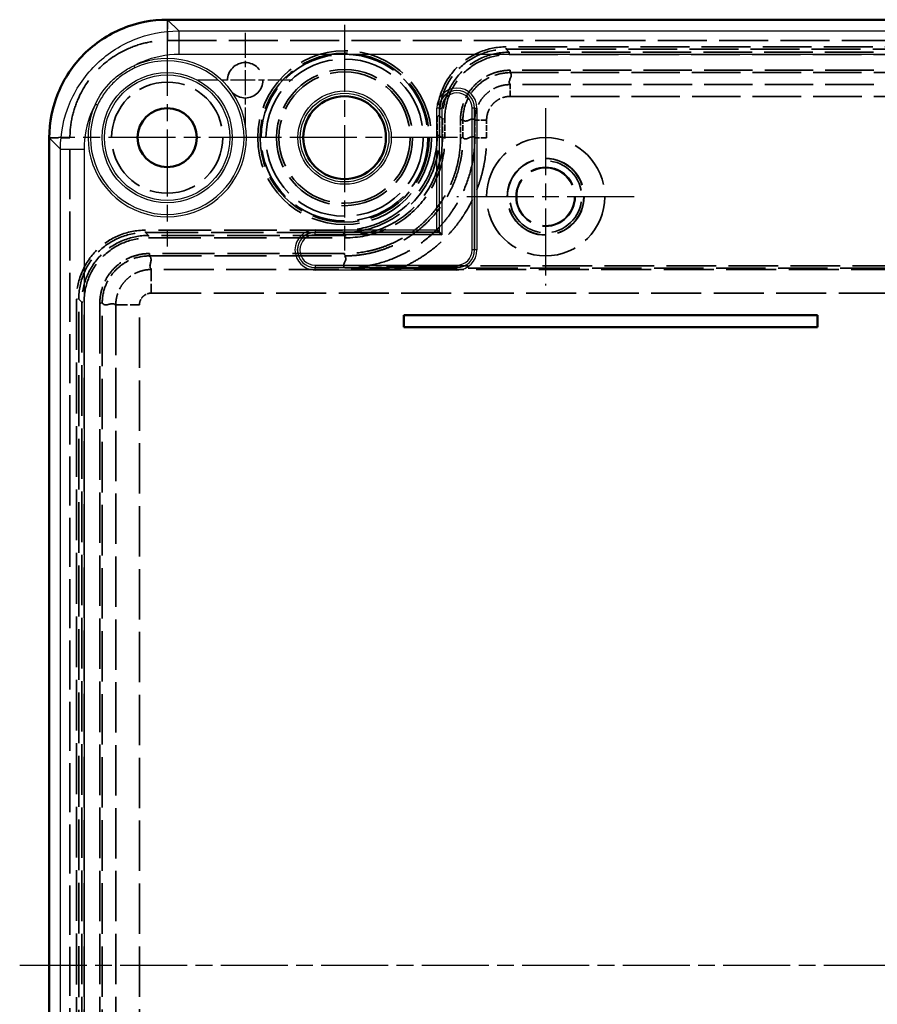
# Model space of a CAD drawing. Units: millimetres. Extents: x 1 to 840, y 1 to 593.
# Drawn here: x 620 to 693, y 286 to 370 of the extents above; entities that cross this region are included whole.
import ezdxf

# ---------------------------------------------------------------- set-up
doc = ezdxf.new("R2010")
doc.units = ezdxf.units.MM
for name, pattern in [('CHAIN', [0.3543, 0.2362, -0.0295, 0.0591, -0.0295]), ('DASH_DOT', [0.37, 0.24, -0.06, 0.01, -0.06]), ('DASHED', [0.2067, 0.1654, -0.0413])]:
    doc.linetypes.add(name, pattern=pattern)
for name, color, linetype, lineweight in [('Mittellinie (ISO)', 1, 'DASH_DOT', 25), ('Mittelpunktmarkierung (ISO)', 1, 'DASH_DOT', 25), ('Sichtbar (ISO)', 7, 'Continuous', 50), ('Sichtbar schmal (ISO)', 1, 'Continuous', 25), ('Verdeckt (ISO)', 5, 'DASHED', 35), ('Verdeckt schmal (ISO)', 5, 'DASHED', 35)]:
    doc.layers.add(name, color=color, linetype=linetype, lineweight=lineweight)

msp = doc.modelspace()

# ---------------------------------------------------------------- linework, layer by layer
at = {"layer": 'Mittellinie (ISO)', "linetype": 'CHAIN', "ltscale": 23.990969}
msp.add_line((620.128195, 289.6700034), (785.0767884, 289.6700034), dxfattribs=at)
at = {"layer": 'Mittelpunktmarkierung (ISO)', "linetype": 'CHAIN', "ltscale": 23.990969}
for p, q in [((647.6024917, 369.2200034), (647.6024917, 350.1200034)), ((632.6024917, 368.8666979), (632.6024917, 350.473309)), ((664.6024917, 362.1700034), (664.6024917, 347.1700034)), ((641.7991861, 359.6700034), (623.4057972, 359.6700034)), ((657.1524917, 359.6700034), (638.0524917, 359.6700034)), ((672.1024917, 354.6700034), (657.1024917, 354.6700034))]:
    msp.add_line(p, q, dxfattribs=at)
at = {"layer": 'Mittelpunktmarkierung (ISO)', "linetype": 'CHAIN', "ltscale": 8.88956}
for p, q in [((639.2020453, 368.5200034), (639.2020453, 360.5200034)), ((643.2020453, 364.5200034), (635.2020453, 364.5200034))]:
    msp.add_line(p, q, dxfattribs=at)
at = {"layer": 'Sichtbar (ISO)'}
for p, q in [((772.577808, 369.6443002), (632.6271754, 369.6443002)), ((622.628195, 359.6453198), (622.628195, 219.6946871)), ((655.6059218, 351.6665734), (655.4059522, 351.8665429)), ((655.6165167, 351.6559785), (655.6059218, 351.6665734)), ((655.8164862, 351.4560089), (655.6165167, 351.6559785)), ((652.6024917, 344.6443002), (652.6024917, 343.6443002)), ((687.6024917, 344.6443002), (652.6024917, 344.6443002)), ((652.6051097, 344.6416821), (652.6024917, 344.6443002)), ((687.5998736, 344.6416821), (652.6051097, 344.6416821)), ((652.6051097, 344.6416821), (652.6051097, 343.6469182)), ((687.5998736, 344.6416821), (687.6024917, 344.6443002)), ((687.5998736, 343.6469182), (687.5998736, 344.6416821)), ((687.6024917, 343.6443002), (687.6024917, 344.6443002)), ((652.6051097, 343.6469182), (652.6024917, 343.6443002)), ((652.6024917, 343.6443002), (687.6024917, 343.6443002)), ((652.6051097, 343.6469182), (687.5998736, 343.6469182)), ((687.5998736, 343.6469182), (687.6024917, 343.6443002))]:
    msp.add_line(p, q, dxfattribs=at)
for centre, radius in [((647.6024917, 359.6700034), 3.5), ((632.6024917, 359.6700034), 2.5)]:
    msp.add_circle(centre, radius, dxfattribs=at)
msp.add_open_spline([(632.6271754, 369.6443002), (631.3182928, 369.6442544), (630.0099714, 369.3839879), (627.5915712, 368.3822381), (626.4824434, 367.6411486), (624.6314647, 365.7902055), (623.8903419, 364.6810795), (622.8885328, 362.2626346), (622.6282408, 360.9542665), (622.628195, 359.6453198)], degree=3, knots=[0, 0, 0, 0, 0.25, 0.25, 0.5, 0.5, 0.75, 0.75, 1, 1, 1, 1], dxfattribs=at)
at = {"layer": 'Sichtbar schmal (ISO)'}
for p, q in [((632.6271754, 369.6443002), (633.5729916, 368.6984839)), ((633.5729916, 368.6984839), (771.6319917, 368.6984839)), ((633.5729916, 368.6984839), (633.5729916, 366.6986878)), ((771.6319917, 366.6986878), (633.5729916, 366.6986878)), ((629.7864295, 365.745817), (629.8705209, 365.5643851)), ((626.70811, 362.4019743), (626.5266781, 362.4860656)), ((655.4059522, 351.8665429), (655.4059522, 362.1700034)), ((655.6059218, 362.1700034), (655.4059522, 362.1700034)), ((655.6165167, 362.1700034), (655.6059218, 362.1700034)), ((655.6059218, 362.1700034), (655.6059218, 351.6665734)), ((655.6165167, 351.6559785), (655.6165167, 362.1700034)), ((655.6165167, 362.1700034), (655.8164862, 362.1700034)), ((655.8164862, 362.1700034), (655.8164862, 351.4560089)), ((658.3884972, 350.1700034), (658.3884972, 362.1700034)), ((658.5884667, 362.1700034), (658.3884972, 362.1700034)), ((658.5884667, 362.1700034), (658.5990616, 362.1700034)), ((658.5884667, 362.1700034), (658.5884667, 350.1700034)), ((658.5990616, 350.1700034), (658.5990616, 362.1700034)), ((658.5990616, 362.1700034), (658.7990311, 362.1700034)), ((658.7990311, 362.1700034), (658.7990311, 350.1700034)), ((623.5740112, 358.6995035), (622.628195, 359.6453198)), ((623.5740112, 220.6405034), (623.5740112, 358.6995035)), ((623.5740112, 358.6995035), (625.5738073, 358.6995035)), ((625.5738073, 358.6995035), (625.5738073, 220.6405034)), ((645.1024917, 351.8665429), (655.4059522, 351.8665429)), ((645.1024917, 351.8665429), (645.1024917, 351.6665734)), ((645.1024917, 351.6559785), (645.1024917, 351.6665734)), ((655.6059218, 351.6665734), (645.1024917, 351.6665734)), ((645.1024917, 351.6559785), (655.6165167, 351.6559785)), ((645.1024917, 351.4560089), (645.1024917, 351.6559785)), ((655.8164862, 351.4560089), (645.1024917, 351.4560089)), ((658.5884667, 350.1700034), (658.3884972, 350.1700034)), ((658.5884667, 350.1700034), (658.5990616, 350.1700034)), ((658.7990311, 350.1700034), (658.5990616, 350.1700034)), ((645.1024917, 348.883998), (657.1024917, 348.883998)), ((645.1024917, 348.883998), (645.1024917, 348.6840284)), ((645.1024917, 348.6840284), (645.1024917, 348.6734335)), ((657.1024917, 348.6840284), (645.1024917, 348.6840284)), ((645.1024917, 348.6734335), (657.1024917, 348.6734335)), ((645.1024917, 348.473464), (645.1024917, 348.6734335)), ((657.1024917, 348.473464), (645.1024917, 348.473464)), ((657.1024917, 348.883998), (657.1024917, 348.6840284)), ((657.1024917, 348.6840284), (657.1024917, 348.6734335)), ((657.1024917, 348.473464), (657.1024917, 348.6734335))]:
    msp.add_line(p, q, dxfattribs=at)
for centre, radius in [((632.6024917, 359.6700034), 5.5032778), ((632.6024917, 359.6700034), 5.3033056), ((647.6024917, 359.6700034), 3.9473857), ((647.6024917, 359.6700034), 3.747403)]:
    msp.add_circle(centre, radius, dxfattribs=at)
for centre, radius, start, end in [((632.6024917, 359.6700034), 6.6966944, 155.132877802, 114.867122198), ((632.6024917, 359.6700034), 6.4967222, 155.132877802, 114.867122198), ((657.1024917, 362.1700034), 1.6965395, 0, 180), ((657.1024917, 362.1700034), 1.4965699, 0, 180), ((657.1024917, 362.1700034), 1.485975, 0, 180), ((657.1024917, 362.1700034), 1.2860055, 0, 180), ((645.1024917, 350.1700034), 1.6965395, 90, 270), ((645.1024917, 350.1700034), 1.4965699, 90, 270), ((645.1024917, 350.1700034), 1.485975, 90, 270), ((645.1024917, 350.1700034), 1.2860055, 90, 270), ((657.1024917, 350.1700034), 1.6965395, 270, 0), ((657.1024917, 350.1700034), 1.4965699, 270, 0), ((657.1024917, 350.1700034), 1.485975, 270, 0), ((657.1024917, 350.1700034), 1.2860055, 270, 0)]:
    msp.add_arc(centre, radius, start, end, dxfattribs=at)
for points, knots in [([(623.5740112, 358.6995035), (623.5740646, 360.0086466), (623.8343387, 361.3167605), (624.8361081, 363.735193), (625.5772095, 364.8443247), (627.4281705, 366.6952856), (628.5373021, 367.436387), (630.9557347, 368.4381564), (632.2638485, 368.6984305), (633.5729916, 368.6984839)], [5.4978890972, 5.4978890972, 5.4978890972, 5.4978890972, 5.8905372022, 5.8905372022, 6.2831853072, 6.2831853072, 6.6758334121, 6.6758334121, 7.0684815171, 7.0684815171, 7.0684815171, 7.0684815171]), ([(633.5729916, 366.6986878), (632.5376582, 366.6986878), (631.4777749, 366.4899502), (630.5116581, 366.0899508), (630.2631916, 365.9870787), (630.0209283, 365.871899), (629.7864295, 365.745817)], [5.49788909725, 5.49788909725, 5.49788909725, 5.49788909725, 5.89005950414, 5.89005950414, 5.89005950414, 5.99091809034, 5.99091809034, 5.99091809034, 5.99091809034]), ([(626.5266781, 362.4860656), (626.8549405, 363.2066332), (627.2984159, 363.8460563), (627.8560654, 364.405069), (628.1348902, 364.6845753), (628.4376239, 364.9376883), (628.7596392, 365.1614622), (629.0816546, 365.3852361), (629.4261474, 365.5816866), (629.7864295, 365.745817)], [0, 0, 0, 0, 0.0023344204537, 0.0023344204537, 0.0023344204537, 0.0035016306805, 0.0035016306805, 0.0035016306805, 0.0046688409074, 0.0046688409074, 0.0046688409074, 0.0046688409074]), ([(629.8705209, 365.5643851), (629.5227942, 365.4032182), (629.1944185, 365.2139299), (628.8845803, 364.9977019), (628.5747421, 364.7814738), (628.2824416, 364.5373054), (628.0117392, 364.2669696), (627.7410368, 363.9966339), (627.496462, 363.7060689), (627.2786233, 363.3947246), (627.0607845, 363.0833804), (626.8692766, 362.7497002), (626.70811, 362.4019743)], [0, 0, 0, 0, 0.0011334609736, 0.0011334609736, 0.0011334609736, 0.0022669219473, 0.0022669219473, 0.0022669219473, 0.0034003829209, 0.0034003829209, 0.0034003829209, 0.0045338438945, 0.0045338438945, 0.0045338438945, 0.0045338438945]), ([(626.5266781, 362.4860656), (626.4005961, 362.2515668), (626.2854164, 362.0093035), (626.1825443, 361.7608371), (625.782545, 360.7947202), (625.5738073, 359.7348369), (625.5738073, 358.6995035)], [0.29226721684, 0.29226721684, 0.29226721684, 0.29226721684, 0.39312580304, 0.39312580304, 0.39312580304, 0.78529620993, 0.78529620993, 0.78529620993, 0.78529620993])]:
    msp.add_open_spline(points, degree=3, knots=knots, dxfattribs=at)
at = {"layer": 'Verdeckt (ISO)', "ltscale": 25.076714}
for p, q in [((632.6271754, 367.8951664), (772.577808, 367.8951664)), ((624.3773287, 219.6946871), (624.3773287, 359.6453198))]:
    msp.add_line(p, q, dxfattribs=at)
at = {"layer": 'Verdeckt (ISO)', "ltscale": 26.787891}
msp.add_circle((647.6024917, 359.6700034), 7.05, dxfattribs=at)
at = {"layer": 'Verdeckt (ISO)', "ltscale": 22.798204}
msp.add_circle((639.2020453, 364.5200034), 1.5, dxfattribs=at)
at = {"layer": 'Verdeckt (ISO)', "ltscale": 25.268011}
msp.add_circle((647.6024917, 359.6700034), 6.65, dxfattribs=at)
at = {"layer": 'Verdeckt (ISO)', "ltscale": 23.811459}
msp.add_circle((632.6024917, 359.6700034), 4.7, dxfattribs=at)
at = {"layer": 'Verdeckt (ISO)', "ltscale": 25.331339}
for radius in [5, 2.5]:
    msp.add_circle((664.6024917, 354.6700034), radius, dxfattribs=at)
at = {"layer": 'Verdeckt (ISO)', "ltscale": 24.684792}
msp.add_circle((664.6024917, 354.6700034), 3.2482545, dxfattribs=at)
at = {"layer": 'Verdeckt (ISO)', "ltscale": 24.565407}
msp.add_circle((664.6024917, 354.6700034), 3.2325449, dxfattribs=at)
at = {"layer": 'Verdeckt (ISO)', "ltscale": 24.876772}
msp.add_circle((664.6024917, 354.6700034), 2.4551379, dxfattribs=at)
at = {"layer": 'Verdeckt (ISO)', "ltscale": 24.799835}
msp.add_circle((664.6024917, 354.6700034), 2.4475449, dxfattribs=at)
at = {"layer": 'Verdeckt (ISO)', "ltscale": 0.042753}
msp.add_circle((664.6024917, 354.6700034), 0.0035808, dxfattribs=at)
at = {"layer": 'Verdeckt (ISO)', "ltscale": 23.113581}
msp.add_arc((664.6024917, 354.6700034), 3.0415, 190, 100, dxfattribs=at)
at = {"layer": 'Verdeckt (ISO)', "ltscale": 31.34059}
msp.add_open_spline([(624.3773287, 359.6453198), (624.3750451, 360.2090989), (624.4342071, 360.7720651), (624.6665351, 361.8748588), (624.8394199, 362.4138849), (625.4764292, 363.8775509), (626.0630204, 364.7484139), (627.5240812, 366.2094747), (628.3949442, 366.7960659), (629.8586102, 367.4330752), (630.3976363, 367.60596), (631.50043, 367.838288), (632.0633962, 367.89745), (632.6271754, 367.8951664)], degree=3, knots=[-1.2960601845, -1.2960601845, -1.2960601845, -1.2960601845, -1.1269250617, -1.1269250617, -0.9579489621, -0.9579489621, -0.6480300921, -0.6480300921, -0.3381112221, -0.3381112221, -0.1691351227, -0.1691351227, 0, 0, 0, 0], dxfattribs=at)
at = {"layer": 'Verdeckt schmal (ISO)', "ltscale": 4.780198}
for p, q in [((632.6271754, 369.6443002), (632.6271754, 367.8951664)), ((622.628195, 359.6453198), (624.3773287, 359.6453198))]:
    msp.add_line(p, q, dxfattribs=at)
at = {"layer": 'Verdeckt schmal (ISO)', "ltscale": 24.998474}
for p, q in [((743.939968, 367.3422159), (661.2650154, 367.3422159)), ((661.2650154, 367.1444283), (743.939968, 367.1444283))]:
    msp.add_line(p, q, dxfattribs=at)
at = {"layer": 'Verdeckt schmal (ISO)', "ltscale": 0.541565}
for p, q in [((661.2650154, 367.1444283), (661.2650154, 367.3422159)), ((661.5138923, 366.8955513), (661.5138923, 366.6977636)), ((655.6280669, 361.5074798), (655.4302792, 361.5074798)), ((655.8769438, 361.2586028), (656.0747315, 361.2586028)), ((655.6280669, 359.8526164), (655.4302792, 359.8526164)), ((655.8769438, 359.6037395), (656.0747315, 359.6037395)), ((630.7650154, 351.6444283), (630.7650154, 351.8422159)), ((647.4198787, 351.6444283), (647.4198787, 351.8422159)), ((631.0138923, 351.3955513), (631.0138923, 351.1977636)), ((647.6687556, 351.3955513), (647.6687556, 351.1977636)), ((624.9302792, 346.0074798), (625.1280669, 346.0074798)), ((625.3769438, 345.7586028), (625.5747315, 345.7586028))]:
    msp.add_line(p, q, dxfattribs=at)
at = {"layer": 'Verdeckt schmal (ISO)', "ltscale": 3.230738}
for p, q in [((661.5138923, 366.8955513), (661.2650154, 367.1444283)), ((655.6280669, 361.5074798), (655.8769438, 361.2586028)), ((655.8769438, 359.6037395), (655.6280669, 359.8526164)), ((631.0138923, 351.3955513), (630.7650154, 351.6444283)), ((647.4198787, 351.6444283), (647.6687556, 351.3955513)), ((625.1280669, 346.0074798), (625.3769438, 345.7586028))]:
    msp.add_line(p, q, dxfattribs=at)
at = {"layer": 'Verdeckt schmal (ISO)', "ltscale": 24.847967}
for p, q in [((743.691091, 366.8955513), (661.5138923, 366.8955513)), ((661.5138923, 366.6977636), (743.691091, 366.6977636))]:
    msp.add_line(p, q, dxfattribs=at)
at = {"layer": 'Verdeckt schmal (ISO)', "ltscale": 24.792719}
for p, q in [((743.5997317, 365.3665429), (661.6052516, 365.3665429)), ((661.6052516, 365.1665734), (743.5997317, 365.1665734))]:
    msp.add_line(p, q, dxfattribs=at)
at = {"layer": 'Verdeckt schmal (ISO)', "ltscale": 0.591629}
for p, q in [((661.6052516, 365.3665429), (661.6052516, 365.1665734)), ((657.4059522, 361.1672435), (657.6059218, 361.1672435)), ((657.4059522, 359.6650507), (657.6059218, 359.6650507)), ((631.1052667, 349.8665429), (631.1052667, 349.6665734)), ((647.6074444, 349.8665429), (647.6074444, 349.6665734)), ((652.8053132, 348.6367245), (652.8053132, 348.8366941)), ((626.9059522, 345.6672285), (627.1059218, 345.6672285))]:
    msp.add_line(p, q, dxfattribs=at)
at = {"layer": 'Verdeckt schmal (ISO)', "ltscale": 24.786539}
for p, q in [((743.5895124, 364.157305), (661.6154709, 364.157305)), ((661.6154709, 363.1574574), (743.5895124, 363.1574574))]:
    msp.add_line(p, q, dxfattribs=at)
at = {"layer": 'Verdeckt schmal (ISO)', "ltscale": 2.958547}
for p, q in [((661.6154709, 363.1574574), (661.6154709, 364.157305)), ((659.6150378, 361.1570242), (658.6151901, 361.1570242)), ((659.6150378, 359.654457), (658.6151901, 359.654457))]:
    msp.add_line(p, q, dxfattribs=at)
at = {"layer": 'Verdeckt schmal (ISO)', "ltscale": 3.151912}
for p, q in [((655.4302792, 361.5074798), (655.4302792, 359.8526164)), ((655.6280669, 359.8526164), (655.6280669, 361.5074798)), ((655.8769438, 361.2586028), (655.8769438, 359.6037395)), ((656.0747315, 359.6037395), (656.0747315, 361.2586028))]:
    msp.add_line(p, q, dxfattribs=at)
at = {"layer": 'Verdeckt schmal (ISO)', "ltscale": 2.861121}
for p, q in [((657.4059522, 361.1672435), (657.4059522, 359.6650507)), ((657.6059218, 359.6650507), (657.6059218, 361.1672435))]:
    msp.add_line(p, q, dxfattribs=at)
at = {"layer": 'Verdeckt schmal (ISO)', "ltscale": 2.861835}
for p, q in [((658.6151901, 361.1570242), (658.6151901, 359.654457)), ((659.6150378, 359.654457), (659.6150378, 361.1570242))]:
    msp.add_line(p, q, dxfattribs=at)
at = {"layer": 'Verdeckt schmal (ISO)', "ltscale": 26.858351}
for p, q in [((647.4198787, 351.8422159), (630.7650154, 351.8422159)), ((630.7650154, 351.6444283), (647.4198787, 351.6444283)), ((647.6687556, 351.3955513), (631.0138923, 351.3955513)), ((631.0138923, 351.1977636), (647.6687556, 351.1977636))]:
    msp.add_line(p, q, dxfattribs=at)
at = {"layer": 'Verdeckt schmal (ISO)', "ltscale": 26.612123}
for p, q in [((647.6074444, 349.8665429), (631.1052667, 349.8665429)), ((631.1052667, 349.6665734), (647.6074444, 349.6665734))]:
    msp.add_line(p, q, dxfattribs=at)
at = {"layer": 'Verdeckt schmal (ISO)', "ltscale": 25.567734}
for p, q in [((773.9479763, 348.5173599), (631.2570071, 348.5173599)), ((631.2570071, 346.5176645), (773.9479763, 346.5176645))]:
    msp.add_line(p, q, dxfattribs=at)
at = {"layer": 'Verdeckt schmal (ISO)', "ltscale": 5.917194}
for p, q in [((631.2570071, 348.5173599), (631.2570071, 346.5176645)), ((628.2551352, 345.5154881), (630.2548306, 345.5154881))]:
    msp.add_line(p, q, dxfattribs=at)
at = {"layer": 'Verdeckt schmal (ISO)', "ltscale": 25.359499}
for p, q in [((752.3996702, 348.8366941), (652.8053132, 348.8366941)), ((652.8053132, 348.6367245), (752.3996702, 348.6367245))]:
    msp.add_line(p, q, dxfattribs=at)
at = {"layer": 'Verdeckt schmal (ISO)', "ltscale": 25.957785}
for p, q in [((624.9302792, 346.0074798), (624.9302792, 233.3325271)), ((625.1280669, 233.3325271), (625.1280669, 346.0074798))]:
    msp.add_line(p, q, dxfattribs=at)
at = {"layer": 'Verdeckt schmal (ISO)', "ltscale": 25.843113}
for p, q in [((625.3769438, 345.7586028), (625.3769438, 233.5814041)), ((625.5747315, 233.5814041), (625.5747315, 345.7586028))]:
    msp.add_line(p, q, dxfattribs=at)
at = {"layer": 'Verdeckt schmal (ISO)', "ltscale": 25.801012}
for p, q in [((626.9059522, 345.6672285), (626.9059522, 233.6727784)), ((627.1059218, 233.6727784), (627.1059218, 345.6672285))]:
    msp.add_line(p, q, dxfattribs=at)
at = {"layer": 'Verdeckt schmal (ISO)', "ltscale": 25.731096}
for p, q in [((628.2551352, 345.5154881), (628.2551352, 233.8245188)), ((630.2548306, 233.8245188), (630.2548306, 345.5154881))]:
    msp.add_line(p, q, dxfattribs=at)
at = {"layer": 'Verdeckt schmal (ISO)', "ltscale": 24.819107}
msp.add_circle((647.6024917, 359.6700034), 7.3483403, dxfattribs=at)
at = {"layer": 'Verdeckt schmal (ISO)', "ltscale": 24.143627}
msp.add_circle((647.6024917, 359.6700034), 7.1483472, dxfattribs=at)
at = {"layer": 'Verdeckt schmal (ISO)', "ltscale": 24.989042}
msp.add_circle((647.6024917, 359.6700034), 5.7545089, dxfattribs=at)
at = {"layer": 'Verdeckt schmal (ISO)', "ltscale": 24.120771}
msp.add_circle((647.6024917, 359.6700034), 5.5545621, dxfattribs=at)
at = {"layer": 'Verdeckt schmal (ISO)', "ltscale": 22.191353}
for points in [[(661.2650154, 367.3422159), (660.4950477, 367.3422159), (659.7289791, 367.1913084), (659.022544, 366.9005568), (658.3161089, 366.6098052), (657.6699791, 366.1794258), (657.1315242, 365.6409709), (656.5930694, 365.102516), (656.1626899, 364.4563863), (655.8719383, 363.7499511), (655.5811867, 363.043516), (655.4302792, 362.2774474), (655.4302792, 361.5074798)], [(630.7650154, 351.8422159), (629.9950477, 351.8422159), (629.2289791, 351.6913084), (628.522544, 351.4005568), (627.8161089, 351.1098052), (627.1699791, 350.6794258), (626.6315242, 350.1409709), (626.0930694, 349.602516), (625.6626899, 348.9563863), (625.3719383, 348.2499511), (625.0811867, 347.543516), (624.9302792, 346.7774474), (624.9302792, 346.0074798)]]:
    msp.add_open_spline(points, degree=3, knots=[2.3671958627, 2.3671958627, 2.3671958627, 2.3671958627, 2.7543942581, 2.7543942581, 2.7543942581, 3.1415926536, 3.1415926536, 3.1415926536, 3.5287910491, 3.5287910491, 3.5287910491, 3.9159894445, 3.9159894445, 3.9159894445, 3.9159894445], dxfattribs=at)
at = {"layer": 'Verdeckt schmal (ISO)', "ltscale": 21.445139}
for points in [[(655.6280669, 361.5074798), (655.627505, 362.2519097), (655.7728481, 362.9924578), (656.3340327, 364.3580408), (656.7496655, 364.9824253), (657.7900698, 366.0228296), (658.4144543, 366.4384625), (659.7800373, 366.999647), (660.5205854, 367.1449901), (661.2650154, 367.1444283)], [(625.1280669, 346.0074798), (625.127505, 346.7519097), (625.2728481, 347.4924578), (625.8340327, 348.8580408), (626.2496655, 349.4824253), (627.2900698, 350.5228296), (627.9144543, 350.9384625), (629.2800373, 351.499647), (630.0205854, 351.6449901), (630.7650154, 351.6444283)]]:
    msp.add_open_spline(points, degree=3, knots=[2.3671958627, 2.3671958627, 2.3671958627, 2.3671958627, 2.7543942581, 2.7543942581, 3.1415926536, 3.1415926536, 3.5287910491, 3.5287910491, 3.9159894445, 3.9159894445, 3.9159894445, 3.9159894445], dxfattribs=at)
at = {"layer": 'Verdeckt schmal (ISO)', "ltscale": 21.433273}
for points in [[(661.5138923, 366.8955513), (660.7705881, 366.8949894), (660.0309359, 366.7487485), (658.6665662, 366.1863506), (658.0424966, 365.7704029), (657.0020923, 364.7299985), (656.5861446, 364.1059289), (656.0237466, 362.7415593), (655.8775057, 362.001907), (655.8769438, 361.2586028)], [(631.0138923, 351.3955513), (630.2705881, 351.3949894), (629.5309359, 351.2487485), (628.1665662, 350.6863506), (627.5424966, 350.2704029), (626.5020923, 349.2299985), (626.0861446, 348.6059289), (625.5237466, 347.2415593), (625.3775057, 346.501907), (625.3769438, 345.7586028)]]:
    msp.add_open_spline(points, degree=3, knots=[2.3671958627, 2.3671958627, 2.3671958627, 2.3671958627, 2.7543942581, 2.7543942581, 3.1415926536, 3.1415926536, 3.5287910491, 3.5287910491, 3.9159894445, 3.9159894445, 3.9159894445, 3.9159894445], dxfattribs=at)
at = {"layer": 'Verdeckt schmal (ISO)', "ltscale": 20.686855}
for points in [[(656.0747315, 361.2586028), (656.0747315, 361.9763692), (656.215408, 362.690501), (656.4864476, 363.3490422), (656.7574873, 364.0075834), (657.1586884, 364.6099078), (657.6606379, 365.1118573), (658.1625873, 365.6138067), (658.7649117, 366.0150078), (659.4234529, 366.2860475), (660.0819941, 366.5570871), (660.7961259, 366.6977636), (661.5138923, 366.6977636)], [(625.5747315, 345.7586028), (625.5747315, 346.4763692), (625.715408, 347.190501), (625.9864476, 347.8490422), (626.2574873, 348.5075834), (626.6586884, 349.1099078), (627.1606379, 349.6118573), (627.6625873, 350.1138067), (628.2649117, 350.5150078), (628.9234529, 350.7860475), (629.5819941, 351.0570871), (630.2961259, 351.1977636), (631.0138923, 351.1977636)]]:
    msp.add_open_spline(points, degree=3, knots=[2.3671958627, 2.3671958627, 2.3671958627, 2.3671958627, 2.7543942581, 2.7543942581, 2.7543942581, 3.1415926536, 3.1415926536, 3.1415926536, 3.5287910491, 3.5287910491, 3.5287910491, 3.9159894445, 3.9159894445, 3.9159894445, 3.9159894445], dxfattribs=at)
at = {"layer": 'Verdeckt schmal (ISO)', "ltscale": 12.56373}
msp.add_open_spline([(661.6052516, 365.3665429), (661.3279736, 365.3665429), (661.0553597, 365.3393575), (660.7872166, 365.2861137), (660.5190735, 365.2328698), (660.2526541, 365.1523022), (659.9984022, 365.0470154), (659.7441504, 364.9417285), (659.5030327, 364.8128814), (659.274911, 364.660722), (659.0467893, 364.5085626), (658.8306644, 364.331363), (658.6369487, 364.1377938), (658.4432329, 363.9442246), (658.2694187, 363.7330302), (658.1159431, 363.5038237), (657.9624675, 363.2746173), (657.8318111, 363.030191), (657.7269911, 362.7777377), (657.6745811, 362.6515111), (657.6283505, 362.5223951), (657.5884287, 362.3909426), (657.4686631, 361.9965849), (657.4059522, 361.583161), (657.4059522, 361.1672435)], degree=3, knots=[0, 0, 0, 0, 0.0008198551726, 0.0008198551726, 0.0008198551726, 0.0016397103452, 0.0016397103452, 0.0016397103452, 0.0024595655178, 0.0024595655178, 0.0024595655178, 0.0032794206904, 0.0032794206904, 0.0032794206904, 0.0040992758631, 0.0040992758631, 0.0040992758631, 0.0049191310357, 0.0049191310357, 0.0049191310357, 0.005329058622, 0.005329058622, 0.005329058622, 0.0065588413809, 0.0065588413809, 0.0065588413809, 0.0065588413809], dxfattribs=at)
at = {"layer": 'Verdeckt schmal (ISO)', "ltscale": 11.965229}
msp.add_open_spline([(657.6059218, 361.1672435), (657.605914, 361.6914218), (657.7116721, 362.2185755), (657.9107213, 362.6988145), (658.0102459, 362.938934), (658.134276, 363.1714028), (658.2800328, 363.3895186), (658.4257896, 363.6076344), (658.5908648, 363.8086416), (658.774832, 363.9929178), (658.9587992, 364.177194), (659.1640655, 364.3459671), (659.380794, 364.4910028), (659.5975226, 364.6360385), (659.8265949, 364.7589313), (660.0681298, 364.8594682), (660.5511997, 365.0605421), (661.0810733, 365.1665811), (661.6052516, 365.1665734)], degree=3, knots=[-0.00000006, -0.00000006, -0.00000006, -0.00000006, 0.0015724755205, 0.0015724755205, 0.0015724755205, 0.0023587432807, 0.0023587432807, 0.0023587432807, 0.003145011041, 0.003145011041, 0.003145011041, 0.0039312788012, 0.0039312788012, 0.0039312788012, 0.0047175465615, 0.0047175465615, 0.0047175465615, 0.006290082082, 0.006290082082, 0.006290082082, 0.006290082082], dxfattribs=at)
at = {"layer": 'Verdeckt schmal (ISO)', "ltscale": 25.434877}
for points in [[(661.6154709, 364.157305), (661.3095417, 364.4936357), (661.9327737, 364.8302493), (661.6052516, 365.1665734)], [(657.6059218, 361.1672435), (657.9422458, 360.8397214), (658.2788594, 361.4629535), (658.6151901, 361.1570242)]]:
    msp.add_open_spline(points, degree=3, dxfattribs=at)
at = {"layer": 'Verdeckt schmal (ISO)', "ltscale": 8.976116}
msp.add_open_spline([(661.6154709, 364.157305), (661.5178296, 364.157296), (661.4182087, 364.152431), (661.3207981, 364.1428097), (661.2233931, 364.133189), (661.1267982, 364.1188127), (661.030998, 364.0997793), (660.8393874, 364.0617105), (660.6489693, 364.0040916), (660.4673871, 363.9288735), (660.2858018, 363.8536543), (660.1135488, 363.7615968), (659.9505432, 363.6528545), (659.7875358, 363.5441109), (659.6331541, 363.4175135), (659.494778, 363.2792366), (659.356405, 363.1409626), (659.2322081, 362.9900697), (659.1225208, 362.8262613), (659.0128337, 362.662453), (658.9195523, 362.4879494), (658.8446539, 362.3075971), (658.7697555, 362.1272447), (658.7124341, 361.9385449), (658.6737063, 361.7447764), (658.6543424, 361.6478922), (658.6397736, 361.5504788), (658.6299878, 361.452524), (658.620202, 361.3545692), (658.6151991, 361.2546655), (658.6151901, 361.1570242)], degree=3, knots=[-0.00000006, -0.00000006, -0.00000006, -0.00000006, 0.0002928681739, 0.0002928681739, 0.0002928681739, 0.0005857790774, 0.0005857790774, 0.0005857790774, 0.0011716322987, 0.0011716322987, 0.0011716322987, 0.0017574952795, 0.0017574952795, 0.0017574952795, 0.0023433648101, 0.0023433648101, 0.0023433648101, 0.0029292217389, 0.0029292217389, 0.0029292217389, 0.0035150780867, 0.0035150780867, 0.0035150780867, 0.0041009344344, 0.0041009344344, 0.0041009344344, 0.0043938626083, 0.0043938626083, 0.0043938626083, 0.0046867907822, 0.0046867907822, 0.0046867907822, 0.0046867907822], dxfattribs=at)
at = {"layer": 'Verdeckt schmal (ISO)', "ltscale": 5.984976}
msp.add_open_spline([(659.6150378, 361.1570242), (659.6150378, 361.4211925), (659.6681083, 361.6836946), (659.7679713, 361.9242083), (659.8179028, 362.0444652), (659.8800933, 362.1608224), (659.9532252, 362.2700474), (660.026357, 362.3792724), (660.1091652, 362.4798842), (660.2014277, 362.5720806), (660.2936901, 362.6642769), (660.3966264, 362.7486845), (660.5053145, 362.8211858), (660.6140027, 362.8936872), (660.7288573, 362.9550615), (660.8499347, 363.0052072), (660.9710121, 363.0553528), (661.0979813, 363.0937619), (661.2257447, 363.1191345), (661.3535081, 363.1445071), (661.4833869, 363.1574574), (661.6154709, 363.1574574)], degree=3, knots=[0, 0, 0, 0, 0.0007876581836, 0.0007876581836, 0.0007876581836, 0.0011814872754, 0.0011814872754, 0.0011814872754, 0.0015753163673, 0.0015753163673, 0.0015753163673, 0.0019691454591, 0.0019691454591, 0.0019691454591, 0.0023629745509, 0.0023629745509, 0.0023629745509, 0.0027568036427, 0.0027568036427, 0.0027568036427, 0.0031506327346, 0.0031506327346, 0.0031506327346, 0.0031506327346], dxfattribs=at)
at = {"layer": 'Verdeckt schmal (ISO)', "ltscale": 30.466095}
msp.add_open_spline([(655.4302792, 359.8526164), (655.4302792, 358.7955422), (655.2231011, 357.7438209), (654.4247661, 355.8041177), (653.8339063, 354.9170582), (652.355437, 353.4385889), (651.4683774, 352.847729), (649.5286743, 352.0493941), (648.4769529, 351.8422159), (647.4198787, 351.8422159)], degree=3, knots=[2.3671958627, 2.3671958627, 2.3671958627, 2.3671958627, 2.7543942581, 2.7543942581, 3.1415926536, 3.1415926536, 3.5287910491, 3.5287910491, 3.9159894445, 3.9159894445, 3.9159894445, 3.9159894445], dxfattribs=at)
at = {"layer": 'Verdeckt schmal (ISO)', "ltscale": 31.212481}
msp.add_open_spline([(647.4198787, 351.6444283), (648.5024906, 351.6449901), (649.5797325, 351.8577327), (650.5732277, 352.2670595), (651.5667229, 352.6763863), (652.4755277, 353.2819927), (653.233015, 354.0394801), (653.9905024, 354.7969674), (654.5961088, 355.7057722), (655.0054356, 356.6992674), (655.4147624, 357.6927626), (655.627505, 358.7700045), (655.6280669, 359.8526164)], degree=3, knots=[2.3671958627, 2.3671958627, 2.3671958627, 2.3671958627, 2.7543942581, 2.7543942581, 2.7543942581, 3.1415926536, 3.1415926536, 3.1415926536, 3.5287910491, 3.5287910491, 3.5287910491, 3.9159894445, 3.9159894445, 3.9159894445, 3.9159894445], dxfattribs=at)
at = {"layer": 'Verdeckt schmal (ISO)', "ltscale": 25.434881}
for points in [[(658.6151901, 359.654457), (658.278857, 359.9525698), (657.9422434, 359.3294624), (657.6059218, 359.6650507)], [(647.6074444, 349.6665734), (647.9430327, 349.3302517), (647.3199253, 348.9936381), (647.6180381, 348.657305)]]:
    msp.add_open_spline(points, degree=3, dxfattribs=at)
at = {"layer": 'Verdeckt schmal (ISO)', "ltscale": 24.821341}
msp.add_open_spline([(657.4059522, 359.6650507), (657.4059522, 359.0180757), (657.3425149, 358.3781488), (657.2160819, 357.745221), (657.1528654, 357.4287571), (657.0738065, 357.1149881), (656.9804431, 356.8085784), (656.8870798, 356.5021687), (656.7791598, 356.2017419), (656.6568747, 355.9072194), (656.5345897, 355.6126969), (656.3979397, 355.3240785), (656.2467006, 355.0414565), (656.0954616, 354.7588344), (655.9285805, 354.4807258), (655.7494746, 354.2132218), (655.3912627, 353.6782136), (654.9856526, 353.1853955), (654.5337321, 352.7337988), (654.3077719, 352.5080004), (654.0701515, 352.292581), (653.8204936, 352.0878763), (653.5708357, 351.8831717), (653.3114176, 351.691196), (653.0452286, 351.5136345), (652.5128505, 351.1585115), (651.9502673, 350.8578918), (651.3572032, 350.6122729), (651.0606711, 350.4894634), (650.7548624, 350.3801218), (650.4472348, 350.2869852), (650.1396072, 350.1938485), (649.8293105, 350.1163862), (649.5164044, 350.0542483), (648.8905921, 349.9299725), (648.2544187, 349.8665429), (647.6074444, 349.8665429)], degree=3, knots=[0, 0, 0, 0, 0.001929055373, 0.001929055373, 0.001929055373, 0.002893583059, 0.002893583059, 0.002893583059, 0.003858110745, 0.003858110745, 0.003858110745, 0.004822638432, 0.004822638432, 0.004822638432, 0.005787166118, 0.005787166118, 0.005787166118, 0.007716221491, 0.007716221491, 0.007716221491, 0.008680749177, 0.008680749177, 0.008680749177, 0.009645276863, 0.009645276863, 0.009645276863, 0.011574332236, 0.011574332236, 0.011574332236, 0.012538859922, 0.012538859922, 0.012538859922, 0.013503387608, 0.013503387608, 0.013503387608, 0.015432442981, 0.015432442981, 0.015432442981, 0.015432442981], dxfattribs=at)
at = {"layer": 'Verdeckt schmal (ISO)', "ltscale": 25.327808}
msp.add_open_spline([(647.6074444, 349.6665734), (647.688767, 349.6665741), (647.7722562, 349.6675948), (647.9365516, 349.6716539), (648.1824792, 349.6807694), (648.4268766, 349.6988707), (648.9136596, 349.7468879), (649.2355037, 349.7946243), (649.8738695, 349.9213517), (650.1903915, 350.0003415), (650.8179921, 350.1902855), (651.1299463, 350.3017834), (652.0374416, 350.6774836), (652.6113558, 350.9840365), (653.4260295, 351.5272258), (653.6906707, 351.7229747), (654.2001171, 352.1404853), (654.4425645, 352.3601674), (655.1342361, 353.0509649), (655.5481264, 353.5535314), (656.0964751, 354.371903), (656.2668165, 354.6555407), (656.575591, 355.2320214), (656.7151003, 355.5263768), (657.0896852, 356.4275046), (657.2817126, 357.0545707), (657.4760407, 358.0250336), (657.5246793, 358.3511067), (657.5733546, 358.8420639), (657.5855463, 359.0061249), (657.5977598, 359.2528317), (657.6008181, 359.3351699), (657.6048997, 359.5000524), (657.605921, 359.5837281), (657.6059218, 359.6650507)], degree=3, knots=[-0.00000006, -0.00000006, -0.00000006, -0.00000006, 0.000243907776, 0.000243907776, 0.000487875552, 0.000975811103, 0.000975811103, 0.001951682207, 0.001951682207, 0.00292755331, 0.00292755331, 0.003903424414, 0.003903424414, 0.005855166621, 0.005855166621, 0.006831037724, 0.006831037724, 0.007806908828, 0.007806908828, 0.009758651035, 0.009758651035, 0.010734522138, 0.010734522138, 0.011710393242, 0.011710393242, 0.013662135449, 0.013662135449, 0.014638006552, 0.014638006552, 0.015125942104, 0.015125942104, 0.01536990988, 0.01536990988, 0.015613877656, 0.015613877656, 0.015613877656, 0.015613877656], dxfattribs=at)
at = {"layer": 'Verdeckt schmal (ISO)', "ltscale": 27.85788}
msp.add_open_spline([(658.6151901, 359.654457), (658.6151923, 359.5653013), (658.6140698, 359.4730198), (658.6096052, 359.2922322), (658.599578, 359.021699), (658.5796817, 358.7530862), (658.5269584, 358.218377), (658.474599, 357.8652534), (658.2665637, 356.8157988), (658.0597631, 356.1276289), (657.5057978, 354.785959), (657.167479, 354.1529964), (656.5713788, 353.2582726), (656.3577997, 352.9692185), (655.9001389, 352.4099442), (655.6556096, 352.1396146), (654.892205, 351.3748975), (654.338919, 350.9199055), (653.4427872, 350.3192491), (653.1314458, 350.1319763), (652.4929642, 349.789895), (652.1676564, 349.6358518), (651.1740632, 349.2232267), (650.4882765, 349.0136766), (649.4235234, 348.8004142), (649.063494, 348.7466505), (648.523198, 348.6930947), (648.3427111, 348.6796903), (648.0713973, 348.6662675), (647.980862, 348.6629077), (647.7995962, 348.6584254), (647.7071938, 348.6573029), (647.6180381, 348.657305)], degree=3, knots=[-0.00000006, -0.00000006, -0.00000006, -0.00000006, 0.000267407427, 0.000267407427, 0.000534874854, 0.001069809708, 0.001069809708, 0.002139679416, 0.002139679416, 0.004279418833, 0.004279418833, 0.006419158249, 0.006419158249, 0.007489027957, 0.007489027957, 0.008558897665, 0.008558897665, 0.010698637082, 0.010698637082, 0.01176850679, 0.01176850679, 0.012838376498, 0.012838376498, 0.014978115914, 0.014978115914, 0.016047985623, 0.016047985623, 0.016582920477, 0.016582920477, 0.016850387904, 0.016850387904, 0.017117855331, 0.017117855331, 0.017117855331, 0.017117855331], dxfattribs=at)
at = {"layer": 'Verdeckt schmal (ISO)', "ltscale": 21.313728}
msp.add_open_spline([(647.6687556, 351.1977636), (648.7780311, 351.1977636), (649.8816893, 351.4151728), (650.8994348, 351.8340522), (651.9171803, 352.2529317), (652.8480452, 352.8729698), (653.6237853, 353.6487099), (654.3995253, 354.4244499), (655.0195635, 355.3553149), (655.4384429, 356.3730604), (655.8573223, 357.3908059), (656.0747315, 358.4944641), (656.0747315, 359.6037395)], degree=3, knots=[2.3671958627, 2.3671958627, 2.3671958627, 2.3671958627, 2.7543942581, 2.7543942581, 2.7543942581, 3.1415926536, 3.1415926536, 3.1415926536, 3.5287910491, 3.5287910491, 3.5287910491, 3.9159894445, 3.9159894445, 3.9159894445, 3.9159894445], dxfattribs=at)
at = {"layer": 'Verdeckt schmal (ISO)', "ltscale": 31.224348}
msp.add_open_spline([(655.8769438, 359.6037395), (655.8775057, 358.5200018), (655.665661, 357.4418641), (655.2569408, 356.4477622), (654.8482207, 355.4536603), (654.2429292, 354.5445407), (653.4854418, 353.7870533), (652.7279545, 353.0295659), (651.8188348, 352.4242744), (650.8247329, 352.0155543), (649.830631, 351.6068342), (648.7524934, 351.3949894), (647.6687556, 351.3955513)], degree=3, knots=[2.3671958627, 2.3671958627, 2.3671958627, 2.3671958627, 2.7543942581, 2.7543942581, 2.7543942581, 3.1415926536, 3.1415926536, 3.1415926536, 3.5287910491, 3.5287910491, 3.5287910491, 3.9159894445, 3.9159894445, 3.9159894445, 3.9159894445], dxfattribs=at)
at = {"layer": 'Verdeckt schmal (ISO)', "ltscale": 21.739817}
msp.add_open_spline([(652.8053132, 348.8366941), (652.9409292, 348.9017177), (653.0752306, 348.9692497), (653.2083373, 349.0393414), (653.5608086, 349.2249468), (653.9039638, 349.428224), (654.2333862, 349.6459604), (654.2482677, 349.6557965), (654.2631253, 349.6656641), (654.277959, 349.6755632), (654.7451619, 349.9873445), (655.187565, 350.3297831), (655.6053978, 350.7025912), (655.7619141, 350.8422417), (655.9150315, 350.9862744), (656.0645205, 351.1344568), (656.1145679, 351.1840668), (656.1642503, 351.2342015), (656.2135261, 351.2848156), (656.409986, 351.4866114), (656.6009088, 351.6970067), (656.7833697, 351.9130159), (656.8117467, 351.9466105), (656.8399229, 351.9803433), (656.8678904, 352.014206), (657.120791, 352.3204158), (657.3567033, 352.6368913), (657.5761617, 352.9635673), (657.6445299, 353.0653372), (657.7113124, 353.1680901), (657.7765014, 353.2718381), (658.074084, 353.7454395), (658.338523, 354.2395103), (658.5689497, 354.7545783), (658.6120849, 354.8509974), (658.6540538, 354.9482313), (658.6948229, 355.0462227), (658.7629474, 355.2099648), (658.8273197, 355.3750021), (658.887797, 355.5407076), (658.9632865, 355.747546), (659.0328148, 355.9556843), (659.0963641, 356.1647487), (659.1141945, 356.2234068), (659.1315651, 356.2821651), (659.1484782, 356.3410292), (659.2401313, 356.6600172), (659.3182232, 356.9816369), (659.3829361, 357.3058599), (659.5362367, 358.0739222), (659.6150378, 358.8565393), (659.6150378, 359.654457)], degree=3, knots=[0.000473989198, 0.000473989198, 0.000473989198, 0.000473989198, 0.000925150241, 0.000925150241, 0.000925150241, 0.002119841526, 0.002119841526, 0.002119841526, 0.002173811154, 0.002173811154, 0.002173811154, 0.003873633111, 0.003873633111, 0.003873633111, 0.004510370684, 0.004510370684, 0.004510370684, 0.004723544089, 0.004723544089, 0.004723544089, 0.005573455067, 0.005573455067, 0.005573455067, 0.005705636566, 0.005705636566, 0.005705636566, 0.006900911019, 0.006900911019, 0.006900911019, 0.007273277023, 0.007273277023, 0.007273277023, 0.008973098979, 0.008973098979, 0.008973098979, 0.009291300505, 0.009291300505, 0.009291300505, 0.009823009957, 0.009823009957, 0.009823009957, 0.010486704905, 0.010486704905, 0.010486704905, 0.010672920935, 0.010672920935, 0.010672920935, 0.011682037061, 0.011682037061, 0.011682037061, 0.014072564847, 0.014072564847, 0.014072564847, 0.014072564847], dxfattribs=at)
at = {"layer": 'Verdeckt schmal (ISO)', "ltscale": 12.563777}
msp.add_open_spline([(631.1052667, 349.8665429), (630.8279876, 349.8665429), (630.5553726, 349.8393575), (630.2872285, 349.7861136), (630.0190843, 349.7328696), (629.7526638, 349.6523019), (629.498411, 349.5470148), (629.2441582, 349.4417277), (629.0030396, 349.3128802), (628.774917, 349.1607204), (628.5467943, 349.0085605), (628.3306686, 348.8313602), (628.1369521, 348.6377903), (627.9432356, 348.4442204), (627.7694208, 348.2330252), (627.6159447, 348.0038178), (627.4624686, 347.7746104), (627.3318119, 347.5301832), (627.2269916, 347.2777289), (627.1745815, 347.1515018), (627.1283508, 347.0223852), (627.0884289, 346.8909321), (626.9686631, 346.4965729), (626.9059522, 346.0831475), (626.9059522, 345.6672285)], degree=3, knots=[0, 0, 0, 0, 0.0008198583561, 0.0008198583561, 0.0008198583561, 0.0016397167122, 0.0016397167122, 0.0016397167122, 0.0024595750683, 0.0024595750683, 0.0024595750683, 0.0032794334243, 0.0032794334243, 0.0032794334243, 0.0040992917804, 0.0040992917804, 0.0040992917804, 0.0049191501365, 0.0049191501365, 0.0049191501365, 0.0053290793146, 0.0053290793146, 0.0053290793146, 0.0065588668487, 0.0065588668487, 0.0065588668487, 0.0065588668487], dxfattribs=at)
at = {"layer": 'Verdeckt schmal (ISO)', "ltscale": 11.965277}
msp.add_open_spline([(627.1059218, 345.6672285), (627.1059139, 346.1914088), (627.211672, 346.7185647), (627.4107217, 347.1988058), (627.5102466, 347.4389263), (627.634277, 347.671396), (627.7800343, 347.8895128), (627.9257916, 348.1076295), (628.0908674, 348.3086376), (628.2748354, 348.4929145), (628.4588033, 348.6771915), (628.6640704, 348.8459651), (628.8807999, 348.9910013), (629.0975293, 349.1360375), (629.3266027, 349.2589307), (629.5681386, 349.3594678), (630.0512104, 349.5605421), (630.5810863, 349.6665812), (631.1052667, 349.6665734)], degree=3, knots=[-0.00000006, -0.00000006, -0.00000006, -0.00000006, 0.0015724816487, 0.0015724816487, 0.0015724816487, 0.0023587524731, 0.0023587524731, 0.0023587524731, 0.0031450232974, 0.0031450232974, 0.0031450232974, 0.0039312941218, 0.0039312941218, 0.0039312941218, 0.0047175649462, 0.0047175649462, 0.0047175649462, 0.0062901065949, 0.0062901065949, 0.0062901065949, 0.0062901065949], dxfattribs=at)
at = {"layer": 'Verdeckt schmal (ISO)', "ltscale": 24.50592}
for points in [[(631.2570071, 348.5173599), (630.9269353, 348.9003459), (631.480689, 349.2836011), (631.1052667, 349.6665734)], [(627.1059218, 345.6672285), (627.488894, 345.2918061), (627.8721492, 345.8455598), (628.2551352, 345.5154881)]]:
    msp.add_open_spline(points, degree=3, dxfattribs=at)
at = {"layer": 'Verdeckt schmal (ISO)', "ltscale": 8.980726}
msp.add_open_spline([(631.2570071, 348.5173599), (631.1593191, 348.5173428), (631.0596508, 348.5124671), (630.9621938, 348.5028331), (630.8647432, 348.4931997), (630.768103, 348.4788085), (630.6722579, 348.4597583), (630.4805563, 348.4216556), (630.2900481, 348.3639942), (630.1083793, 348.2887271), (629.9267072, 348.2134587), (629.7543709, 348.1213458), (629.5912854, 348.0125421), (629.4281977, 347.903737), (629.2737391, 347.777072), (629.1352915, 347.6387235), (628.9968473, 347.5003784), (628.872584, 347.3494101), (628.7628352, 347.1855217), (628.6530864, 347.0216335), (628.5597492, 346.8470464), (628.4848018, 346.666608), (628.4098545, 346.4861696), (628.3524907, 346.2973805), (628.3137284, 346.10352), (628.2943472, 346.0065897), (628.2797633, 345.90913), (628.2699646, 345.8111286), (628.260166, 345.7131272), (628.2551523, 345.613176), (628.2551352, 345.5154881)], degree=3, knots=[-0.00000006, -0.00000006, -0.00000006, -0.00000006, 0.0002930186526, 0.0002930186526, 0.0002930186526, 0.0005860778482, 0.0005860778482, 0.0005860778482, 0.0011722317264, 0.0011722317264, 0.0011722317264, 0.0017583962438, 0.0017583962438, 0.0017583962438, 0.0023445686131, 0.0023445686131, 0.0023445686131, 0.0029307265256, 0.0029307265256, 0.0029307265256, 0.0035168838307, 0.0035168838307, 0.0035168838307, 0.0041030411359, 0.0041030411359, 0.0041030411359, 0.0043961197884, 0.0043961197884, 0.0043961197884, 0.004689198441, 0.004689198441, 0.004689198441, 0.004689198441], dxfattribs=at)
at = {"layer": 'Verdeckt schmal (ISO)', "ltscale": 10.092336}
msp.add_open_spline([(652.8053132, 348.8366941), (652.3627764, 348.8070159), (651.9246725, 348.7803668), (651.0529458, 348.7340125), (650.6190508, 348.7143255), (649.7554368, 348.6831756), (649.3261585, 348.6717326), (648.4706678, 348.6577831), (648.0429707, 348.6552828), (647.6180381, 348.657305)], degree=3, knots=[0, 0, 0, 0, 0.001321344614, 0.001321344614, 0.0026426892279, 0.0026426892279, 0.0039640338419, 0.0039640338419, 0.0052853784558, 0.0052853784558, 0.0052853784558, 0.0052853784558], dxfattribs=at)
at = {"layer": 'Verdeckt schmal (ISO)', "ltscale": 10.175124}
msp.add_open_spline([(647.6180381, 348.657305), (648.4630432, 348.6523899), (649.3088827, 348.6474819), (650.1720483, 348.6435932), (650.603643, 348.6416488), (651.0389324, 348.6399656), (651.4771985, 348.6387391), (651.9154646, 348.6375125), (652.3572379, 348.6367245), (652.8053132, 348.6367245)], degree=3, knots=[-0.0000207862023, -0.0000207862023, -0.0000207862023, -0.0000207862023, 0.0026513188731, 0.0026513188731, 0.0026513188731, 0.0039874086412, 0.0039874086412, 0.0039874086412, 0.0053234984093, 0.0053234984093, 0.0053234984093, 0.0053234984093], dxfattribs=at)
at = {"layer": 'Verdeckt schmal (ISO)', "ltscale": 2.998298}
msp.add_open_spline([(630.2548306, 345.5154881), (630.2548306, 345.6361278), (630.2768234, 345.7558178), (630.3188246, 345.86786), (630.3228527, 345.8786053), (630.3270618, 345.8892652), (630.3314488, 345.8998306), (630.3543705, 345.9550352), (630.382391, 346.0084291), (630.4147823, 346.0586673), (630.4178964, 346.0634972), (630.4210551, 346.0683047), (630.4242579, 346.0730881), (630.460744, 346.1275811), (630.5023533, 346.1781842), (630.5486024, 346.2244002), (630.5948239, 346.2705886), (630.6463927, 346.3128751), (630.700843, 346.349197), (630.7552934, 346.3855188), (630.8128329, 346.4162664), (630.87349, 346.4413887), (630.934148, 346.4665114), (630.9977558, 346.4857536), (631.0617625, 346.498465), (631.1257673, 346.5111761), (631.1908367, 346.5176645), (631.2570071, 346.5176645)], degree=3, knots=[0, 0, 0, 0, 0.000359705857, 0.000359705857, 0.000359705857, 0.0003942032748, 0.0003942032748, 0.0003942032748, 0.0005744530403, 0.0005744530403, 0.0005744530403, 0.0005917824615, 0.0005917824615, 0.0005917824615, 0.0007892002236, 0.0007892002236, 0.0007892002236, 0.0009865002793, 0.0009865002793, 0.0009865002793, 0.0011838003354, 0.0011838003354, 0.0011838003354, 0.0013811033886, 0.0013811033886, 0.0013811033886, 0.0015784004472, 0.0015784004472, 0.0015784004472, 0.0015784004472], dxfattribs=at)

doc.saveas('drawing.dxf')
